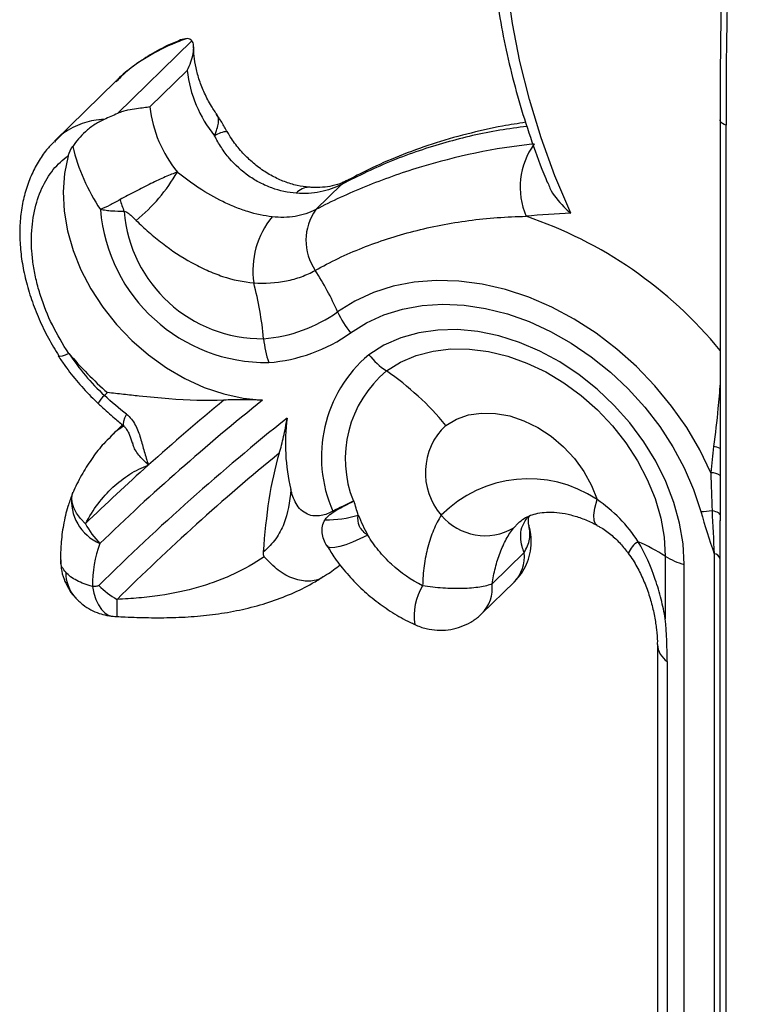
# Model space of a CAD drawing. Units: millimetres. Extents: x 10 to 584, y 10 to 410.
# Drawn here: x 503 to 536, y 120 to 164 of the extents above; entities that cross this region are included whole.
import ezdxf

# ---------------------------------------------------------------- set-up
doc = ezdxf.new("R2010")
doc.units = ezdxf.units.MM
doc.header["$LTSCALE"] = 2

msp = doc.modelspace()

# ---------------------------------------------------------------- linework, layer by layer
at = {"color": 7, "linetype": 'Continuous', "lineweight": 25}
for p, q in [((507.519, 159.731), (510.873, 163.004)), ((510.658, 163.115), (510.431, 163.065)), ((508.976, 160.027), (510.657, 161.667)), ((507.44, 161.184), (504.676, 158.487)), ((534.676, 159.438), (534.676, 141.379)), ((534.943, 115.495), (534.943, 159.21)), ((516.45, 155.399), (517.616, 156.537)), ((517.616, 156.537), (517.616, 156.537)), ((516.45, 155.399), (516.45, 155.399)), ((516.428, 152.66), (516.429, 152.66)), ((507.741, 145.699), (507.203, 145.174)), ((508.914, 143.892), (508.903, 143.885)), ((525.848, 139.947), (524.401, 138.534)), ((532.204, 139.784), (532.204, 136.969)), ((534.41, 139.892), (534.41, 115.931)), ((533.062, 116.297), (533.062, 139.416)), ((534.676, 115.713), (534.676, 139.675)), ((523.941, 137.199), (525.389, 138.611)), ((531.85, 135.803), (531.85, 117.295)), ((532.296, 135.037), (532.296, 116.583))]:
    msp.add_line(p, q, dxfattribs=at)
at = {"color": 8, "linetype": 'Continuous', "lineweight": 25}
for p, q in [((517.616, 156.537), (517.827, 156.696)), ((525.377, 141.06), (525.577, 141.279))]:
    msp.add_line(p, q, dxfattribs=at)
at = {"color": 7, "linetype": 'Continuous', "lineweight": 25, "flags": 128}
for points in [[(527.95, 155.232), (527.235, 156.928), (526.612, 158.637), (526.083, 160.354), (525.649, 162.071), (525.313, 163.784), (525.075, 165.486), (524.937, 167.172), (524.898, 168.836), (524.958, 170.473), (525.118, 172.076), (525.378, 173.64), (525.735, 175.16), (526.189, 176.631), (526.739, 178.047), (527.382, 179.405), (528.116, 180.698), (528.939, 181.923), (529.848, 183.076), (530.84, 184.152), (531.911, 185.149)], [(505.293, 157.827), (505.126, 157.033), (505.065, 156.197), (505.11, 155.332), (505.262, 154.448), (505.517, 153.561), (505.871, 152.682), (506.321, 151.825), (506.859, 151.001), (507.477, 150.224), (508.167, 149.504), (508.918, 148.852), (509.719, 148.277), (510.559, 147.788), (511.425, 147.392), (512.304, 147.095), (513.185, 146.9), (514.054, 146.812)], [(534.261, 143.547), (533.761, 144.581), (533.17, 145.585), (532.493, 146.55), (531.739, 147.466), (530.914, 148.324), (530.027, 149.114), (529.088, 149.828), (528.105, 150.46), (527.089, 151.002), (526.051, 151.45), (525, 151.798), (523.949, 152.042), (522.907, 152.181), (521.886, 152.213), (520.895, 152.138), (519.946, 151.956), (519.048, 151.669), (518.209, 151.28), (517.44, 150.794)], [(518.026, 149.849), (518.743, 150.301), (519.527, 150.659), (520.367, 150.92), (521.256, 151.08), (522.182, 151.138), (523.137, 151.093), (524.11, 150.946), (525.09, 150.698), (526.067, 150.353), (527.029, 149.913), (527.968, 149.383), (528.872, 148.77), (529.731, 148.08), (530.537, 147.32), (531.281, 146.499), (531.954, 145.625), (532.549, 144.708), (533.06, 143.759), (533.481, 142.786), (533.808, 141.802)], [(533.062, 139.416), (533.009, 140.335), (532.852, 141.27), (532.591, 142.211), (532.231, 143.144), (531.777, 144.059), (531.233, 144.944), (530.607, 145.786), (529.906, 146.576), (529.141, 147.304), (528.32, 147.959), (527.453, 148.535), (526.553, 149.023), (525.63, 149.417), (524.697, 149.712), (523.764, 149.905), (522.845, 149.992), (521.95, 149.974), (521.092, 149.85), (520.28, 149.621), (519.526, 149.291), (518.839, 148.864)], [(519.64, 148.129), (520.279, 148.523), (520.983, 148.822), (521.742, 149.022), (522.545, 149.12), (523.38, 149.115), (524.238, 149.007), (525.104, 148.797), (525.967, 148.488), (526.815, 148.085), (527.637, 147.593), (528.419, 147.02), (529.152, 146.372), (529.825, 145.66), (530.429, 144.894), (530.955, 144.083), (531.396, 143.24), (531.746, 142.377), (531.999, 141.505), (532.152, 140.636), (532.204, 139.784)], [(522.312, 145.68), (522.795, 145.961), (523.338, 146.147), (523.929, 146.234), (524.553, 146.219), (525.194, 146.102), (525.836, 145.887), (526.464, 145.579), (527.062, 145.186), (527.615, 144.716), (528.109, 144.182), (528.533, 143.598), (528.876, 142.976), (529.129, 142.334)], [(518.798, 140.735), (518.446, 140.561), (518.112, 140.413), (517.806, 140.297), (517.536, 140.215), (517.31, 140.17), (517.134, 140.162), (517.013, 140.193), (516.951, 140.26)]]:
    msp.add_lwpolyline(points, dxfattribs=at)
at = {"color": 8, "linetype": 'Continuous', "lineweight": 25, "flags": 128}
for points in [[(534.943, 159.21), (534.861, 159.238), (534.791, 159.274), (534.736, 159.315), (534.698, 159.362), (534.679, 159.411), (534.676, 159.438)], [(517.616, 156.537), (517.827, 156.696), (517.835, 156.7)], [(505.327, 148.922), (505.161, 148.849), (505.025, 148.801), (504.924, 148.78), (504.862, 148.788), (504.848, 148.8)], [(507.92, 146.182), (507.837, 146.008), (507.787, 145.859), (507.771, 145.741), (507.791, 145.66), (507.812, 145.635)], [(506.071, 141.25), (505.848, 141.489), (505.671, 141.73), (505.544, 141.969), (505.471, 142.199), (505.452, 142.416), (505.487, 142.615), (505.509, 142.67)], [(529.116, 141.182), (529.056, 141.235), (528.994, 141.395), (528.985, 141.638), (529.031, 141.955), (529.129, 142.334)], [(534.316, 141.837), (534.394, 141.823), (534.465, 141.803), (534.529, 141.778), (534.583, 141.749), (534.626, 141.716), (534.656, 141.68), (534.673, 141.643), (534.676, 141.628)], [(506.388, 138.427), (506.456, 138.115), (506.547, 137.834), (506.66, 137.591), (506.793, 137.39), (506.941, 137.237), (507.103, 137.133), (507.275, 137.081), (507.296, 137.079)]]:
    msp.add_lwpolyline(points, dxfattribs=at)
at = {"color": 7, "linetype": 'Continuous', "lineweight": 25}
for centre, radius, start, end in [((813.881, 159.416), 278.938, 173.96375, 180.04217), ((516.281, 162.305), 5.661, 186.4791, 219.2066), ((514.601, 160.666), 5.661, 186.4791, 219.2066), ((514.111, 160.317), 8.857, 193.5149, 213.7243), ((529.025, 156.405), 3.358, 144.4695, 202.9352), ((503.207, 161.181), 8.116, 309.4446, 329.7096), ((516.461, 158.612), 9.253, 197.3858, 200.8734), ((514.229, 156.019), 7.51, 184.7282, 270.8068), ((514.036, 155.824), 6.241, 184.6755, 270.6199), ((518.409, 154.014), 2.399, 144.7429, 214.3637), ((518.409, 154.014), 2.399, 144.7402, 214.3556), ((517.442, 152.649), 3.825, 140.6294, 188.246), ((528.884, 126.215), 29.033, 91.8449, 95.8357), ((505.224, 145.379), 13.362, 23.9063, 33.016), ((498.409, 148.102), 15.764, 5.392, 14.6946), ((513.586, 156.211), 6.648, 274.4648, 305.4302), ((521.174, 152.456), 4.088, 203.9846, 219.6204), ((518.677, 150.006), 4.593, 185.279, 199.0143), ((513.762, 155.842), 7.355, 274.4648, 305.4302), ((517.781, 159.44), 16.301, 220.1823, 228.9093), ((514.048, 154.662), 10.441, 213.3474, 226.9809), ((522.757, 144.254), 6.05, 130.3639, 203.8149), ((521.797, 151.285), 3.822, 219.3041, 235.6584), ((522.939, 144.166), 5.156, 129.777, 201.7272), ((512.453, 137.609), 12.741, 39.3041, 55.6584), ((579.95, 65.371), 109.547, 131.70632, 131.80548), ((580.938, 63.424), 106.897, 128.73239, 133.96792), ((580.764, 63.809), 107.593, 129.51205, 131.89712), ((581.315, 63.039), 106.113, 128.56883, 134.69742), ((523.981, 144.868), 8.896, 172.6582, 193.4801), ((524.321, 143.55), 2.928, 133.3263, 220.9762), ((581.686, 62.864), 105.478, 129.34788, 134.69829), ((580.609, 63.983), 107.36, 131.90534, 133.9699), ((526.046, 137.736), 5.536, 56.1551, 135.3047), ((507.984, 141.591), 2.7, 156.4449, 159.09), ((516.988, 146.143), 4.714, 268.671, 287.0577), ((526.306, 144.843), 8.559, 201.9993, 208.6823), ((524.081, 143.279), 2.57, 219.9179, 300.2933), ((533.718, 146.869), 5.068, 271.0132, 276.7782), ((509.563, 143.129), 3.966, 208.2767, 224.2647), ((511.713, 138.5), 5.325, 159.5488, 180.7902), ((527.599, 132.64), 8.5, 57.1965, 66.5698), ((533.817, 142.363), 3.042, 237.9852, 255.6381), ((534.377, 139.581), 0.314, 17.4322, 83.9671), ((509.302, 141.035), 3.67, 224.3763, 240.51)]:
    msp.add_arc(centre, radius, start, end, dxfattribs=at)
at = {"color": 8, "linetype": 'Continuous', "lineweight": 25}
for centre, radius, start, end in [((512.509, 157.818), 1.097, 92.735, 124.0191), ((516.146, 155.658), 0.747, 89.3887, 140.1418), ((519.82, 136.899), 19.197, 39.2962, 71.4324), ((507.936, 145.946), 1.481, 133.055, 150.7231), ((534.265, 143.794), 0.94, 64.037, 82.7742), ((534.271, 142.865), 0.683, 53.5937, 90.8537), ((507.53, 142.285), 2.086, 172.6031, 247.2635), ((531.458, 139.601), 0.964, 119.765, 161.2468), ((524.218, 139.761), 1.64, 315.5049, 6.5152), ((506.852, 139.032), 1.665, 179.103, 221.2061), ((523.442, 137.105), 2.556, 148.1769, 188.973), ((522.771, 138.348), 1.64, 315.4517, 6.5171), ((532.846, 135.87), 0.998, 183.4647, 236.5723)]:
    msp.add_arc(centre, radius, start, end, dxfattribs=at)
at = {"color": 7, "linetype": 'Continuous', "lineweight": 25}
for points, knots in [([(536.225, 189.029), (536.136, 188.164), (535.876, 185.659), (535.515, 181.487), (535.169, 176.506), (534.913, 171.495), (534.747, 166.456), (534.682, 162.433), (534.677, 160.088), (534.676, 159.438)], [0, 0, 0, 0, 0.089106, 0.258298, 0.427494, 0.596691, 0.76589, 0.935092, 1, 1, 1, 1]), ([(528.824, 183.401), (528.66, 183.189), (528.207, 182.601), (527.548, 181.565), (526.844, 180.306), (526.226, 178.987), (525.69, 177.617), (525.239, 176.198), (524.875, 174.734), (524.598, 173.231), (524.41, 171.691), (524.312, 170.121), (524.303, 168.524), (524.383, 166.905), (524.553, 165.27), (524.812, 163.622), (525.159, 161.968), (525.592, 160.311), (526.116, 158.659), (526.556, 157.421), (526.844, 156.74), (526.902, 156.603)], [0, 0, 0, 0, 0.031433, 0.087172, 0.142946, 0.198768, 0.254647, 0.310589, 0.366597, 0.422669, 0.478804, 0.534995, 0.591238, 0.647524, 0.703847, 0.7602, 0.816577, 0.872972, 0.929381, 0.985798, 1, 1, 1, 1]), ([(510.428, 163.071), (510.229, 162.991), (509.729, 162.79), (508.986, 162.385), (508.218, 161.865), (507.707, 161.458), (507.477, 161.211), (507.448, 161.181)], [0, 0, 0, 0, 0.175619, 0.442222, 0.705257, 0.963807, 1, 1, 1, 1]), ([(510.658, 163.115), (510.536, 163.071), (509.967, 162.862), (509.007, 162.392), (508.053, 161.777), (507.602, 161.31), (507.461, 161.163)], [0, 0, 0, 0, 0.098784, 0.459431, 0.829734, 1, 1, 1, 1]), ([(510.657, 161.667), (510.724, 161.794), (510.782, 161.924), (510.873, 162.181), (510.907, 162.308), (510.948, 162.556), (510.956, 162.673), (510.942, 162.827), (510.934, 162.873), (510.909, 162.952), (510.892, 162.984), (510.873, 163.004)], [0, 0, 0, 0, 0.25, 0.25, 0.5, 0.5, 0.75, 0.75, 0.875, 0.875, 1, 1, 1, 1]), ([(512.023, 159.641), (511.928, 159.781), (511.706, 160.108), (511.435, 160.642), (511.201, 161.222), (511.045, 161.787), (510.961, 162.297), (510.954, 162.595), (510.95, 162.731)], [0, 0, 0, 0, 0.134198, 0.313988, 0.493165, 0.671918, 0.850674, 1, 1, 1, 1]), ([(508.976, 160.027), (508.899, 160.012), (508.809, 159.999), (508.61, 159.972), (508.5, 159.959), (508.254, 159.926), (508.121, 159.906), (507.902, 159.859), (507.827, 159.841), (507.675, 159.795), (507.596, 159.767), (507.519, 159.731)], [0, 0, 0, 0, 0.25, 0.25, 0.5, 0.5, 0.75, 0.75, 0.875, 0.875, 1, 1, 1, 1]), ([(512.498, 158.841), (512.456, 158.915), (512.329, 159.132), (512.168, 159.428), (512.015, 159.628), (511.963, 159.696)], [0, 0, 0, 0, 0.251513, 0.746132, 1, 1, 1, 1]), ([(506.915, 159.462), (506.749, 159.39), (506.598, 159.305), (506.317, 159.117), (506.189, 159.015), (505.841, 158.7), (505.653, 158.472), (505.499, 158.247)], [0, 0, 0, 0, 0.25, 0.25, 0.5, 0.5, 1, 1, 1, 1]), ([(525.915, 159.333), (525.566, 159.278), (524.664, 159.137), (523.258, 158.816), (521.704, 158.37), (520.227, 157.831), (518.937, 157.271), (518.162, 156.858), (517.834, 156.684)], [0, 0, 0, 0, 0.121897, 0.315822, 0.507693, 0.693228, 0.870348, 1, 1, 1, 1]), ([(516.159, 156.406), (515.978, 156.427), (515.617, 156.469), (515.051, 156.645), (514.491, 156.897), (513.957, 157.23), (513.452, 157.642), (512.997, 158.124), (512.665, 158.555), (512.51, 158.837), (512.466, 158.918)], [0, 0, 0, 0, 0.139014, 0.278634, 0.412271, 0.547435, 0.680351, 0.812389, 0.945925, 1, 1, 1, 1]), ([(504.656, 158.453), (504.542, 158.335), (504.275, 158.06), (503.927, 157.543), (503.607, 156.92), (503.359, 156.228), (503.189, 155.485), (503.107, 154.707), (503.112, 153.904), (503.199, 153.077), (503.372, 152.218), (503.629, 151.343), (503.972, 150.466), (504.381, 149.616), (504.713, 149.077), (504.874, 148.816)], [0, 0, 0, 0, 0.05604, 0.130671, 0.207218, 0.285043, 0.363392, 0.44159, 0.516728, 0.595293, 0.675474, 0.756953, 0.839338, 0.922206, 1, 1, 1, 1]), ([(515.573, 156.137), (515.203, 156.164), (514.831, 156.244), (514.295, 156.438), (514.119, 156.514), (513.775, 156.692), (513.605, 156.795), (513.118, 157.134), (512.825, 157.401), (512.432, 157.863), (512.309, 158.028), (512.086, 158.368), (511.986, 158.545), (511.895, 158.727)], [0, 0, 0, 0, 0.25, 0.25, 0.375, 0.375, 0.5, 0.5, 0.75, 0.75, 0.875, 0.875, 1, 1, 1, 1]), ([(526.292, 158.357), (524.512, 158.175), (522.77, 157.801), (520.291, 157.043), (519.487, 156.757), (517.93, 156.125), (517.177, 155.778), (516.45, 155.399)], [0, 0, 0, 0, 0.5, 0.5, 0.75, 0.75, 1, 1, 1, 1]), ([(505.327, 148.922), (505.043, 149.341), (504.796, 149.768), (504.37, 150.637), (504.191, 151.079), (503.976, 151.753), (503.913, 151.979), (503.808, 152.423), (503.765, 152.643), (503.697, 153.08), (503.673, 153.296), (503.643, 153.724), (503.637, 153.937), (503.648, 154.56), (503.693, 154.953), (503.85, 155.694), (503.965, 156.045), (504.253, 156.674), (504.426, 156.955), (504.823, 157.447), (505.049, 157.658), (505.293, 157.827)], [0, 0, 0, 0, 0.125, 0.125, 0.25, 0.25, 0.3125, 0.3125, 0.375, 0.375, 0.4375, 0.4375, 0.5, 0.5, 0.625, 0.625, 0.75, 0.75, 0.875, 0.875, 1, 1, 1, 1]), ([(510.215, 157.087), (510.048, 157.031), (509.867, 156.958), (509.467, 156.783), (509.249, 156.68), (508.796, 156.46), (508.561, 156.343), (508.09, 156.099), (507.854, 155.974), (507.63, 155.848)], [0, 0, 0, 0, 0.25, 0.25, 0.5, 0.5, 0.75, 0.75, 1, 1, 1, 1]), ([(514.486, 155.075), (514.128, 155.115), (513.756, 155.195), (513.199, 155.369), (513.014, 155.435), (512.641, 155.586), (512.452, 155.67), (511.897, 155.942), (511.539, 156.147), (511.02, 156.485), (510.849, 156.603), (510.523, 156.842), (510.366, 156.964), (510.215, 157.087)], [0, 0, 0, 0, 0.25, 0.25, 0.375, 0.375, 0.5, 0.5, 0.75, 0.75, 0.875, 0.875, 1, 1, 1, 1]), ([(517.832, 156.708), (517.771, 156.674), (517.591, 156.573), (517.231, 156.464), (516.757, 156.396), (516.398, 156.38), (516.184, 156.405), (516.157, 156.408)], [0, 0, 0, 0, 0.150797, 0.44701, 0.696818, 0.961211, 1, 1, 1, 1]), ([(526.918, 156.61), (526.946, 156.527), (527.08, 156.131), (527.486, 155.676), (527.84, 155.33), (527.947, 155.234), (527.95, 155.232)], [0, 0, 0, 0, 0.1594822, 0.7592999, 0.9944423, 1, 1, 1, 1]), ([(517.616, 156.537), (517.321, 156.379), (516.998, 156.265), (516.308, 156.13), (515.948, 156.11), (515.573, 156.137)], [0, 0, 0, 0, 0.5, 0.5, 1, 1, 1, 1]), ([(507.63, 155.848), (507.472, 155.758), (507.319, 155.676), (507.022, 155.526), (506.877, 155.458), (506.744, 155.4)], [0, 0, 0, 0, 0.5, 0.5, 1, 1, 1, 1]), ([(507.815, 155.315), (507.627, 155.311), (507.444, 155.317), (507.175, 155.338), (507.087, 155.347), (506.913, 155.37), (506.826, 155.384), (506.744, 155.4)], [0, 0, 0, 0, 0.5, 0.5, 0.75, 0.75, 1, 1, 1, 1]), ([(507.815, 155.315), (507.843, 155.323), (507.874, 155.312), (507.928, 155.287), (507.953, 155.272), (508.025, 155.224), (508.07, 155.187), (508.2, 155.075), (508.282, 154.995), (508.363, 154.913)], [0, 0, 0, 0, 0.125, 0.125, 0.25, 0.25, 0.5, 0.5, 1, 1, 1, 1]), ([(516.45, 155.399), (516.167, 155.252), (515.857, 155.151), (515.194, 155.042), (514.847, 155.035), (514.486, 155.075)], [0, 0, 0, 0, 0.5, 0.5, 1, 1, 1, 1]), ([(508.363, 154.913), (508.542, 154.733), (508.729, 154.556), (509.122, 154.211), (509.328, 154.041), (509.958, 153.56), (510.396, 153.269), (511.086, 152.887), (511.32, 152.77), (511.786, 152.563), (512.019, 152.471), (512.722, 152.238), (513.199, 152.138), (513.657, 152.101)], [0, 0, 0, 0, 0.125, 0.125, 0.25, 0.25, 0.5, 0.5, 0.625, 0.625, 0.75, 0.75, 1, 1, 1, 1]), ([(516.429, 152.66), (517.107, 153.044), (517.816, 153.382), (519.296, 153.971), (520.068, 154.221), (521.668, 154.632), (522.497, 154.793), (524.198, 155.02), (525.063, 155.084), (525.932, 155.097)], [0, 0, 0, 0, 0.25, 0.25, 0.5, 0.5, 0.75, 0.75, 1, 1, 1, 1]), ([(513.657, 152.101), (514.17, 152.064), (514.659, 152.094), (515.361, 152.235), (515.588, 152.298), (516.021, 152.456), (516.229, 152.55), (516.428, 152.66)], [0, 0, 0, 0, 0.5, 0.5, 0.75, 0.75, 1, 1, 1, 1]), ([(504.847, 148.801), (504.945, 148.656), (505.222, 148.246), (505.734, 147.603), (506.25, 147.046), (506.565, 146.747), (506.645, 146.671)], [0, 0, 0, 0, 0.188797, 0.535084, 0.881514, 1, 1, 1, 1]), ([(512.309, 146.816), (511.518, 146.773), (510.698, 146.804), (509.397, 146.905), (508.951, 146.947), (508.261, 147.02), (508.028, 147.046), (507.672, 147.086), (507.552, 147.099), (507.311, 147.127), (507.187, 147.141), (507.067, 147.155)], [0, 0, 0, 0, 0.5, 0.5, 0.75, 0.75, 0.875, 0.875, 0.9375, 0.9375, 1, 1, 1, 1]), ([(514.054, 146.812), (513.732, 146.825), (513.429, 146.831), (512.85, 146.834), (512.574, 146.83), (512.309, 146.816)], [0, 0, 0, 0, 0.5, 0.5, 1, 1, 1, 1]), ([(506.645, 146.671), (506.69, 146.629), (506.934, 146.4), (507.324, 146.049), (507.669, 145.759), (507.811, 145.64)], [0, 0, 0, 0, 0.116583, 0.636497, 1, 1, 1, 1]), ([(507.92, 146.182), (508.002, 146.118), (508.076, 146.044), (508.209, 145.879), (508.269, 145.788), (508.421, 145.51), (508.492, 145.312), (508.614, 144.907), (508.665, 144.701), (508.779, 144.294), (508.841, 144.092), (508.914, 143.895)], [0, 0, 0, 0, 0.125, 0.125, 0.25, 0.25, 0.5, 0.5, 0.75, 0.75, 1, 1, 1, 1]), ([(514.81, 144.431), (514.883, 144.666), (514.947, 144.912), (515.064, 145.432), (515.117, 145.706), (515.159, 146.005)], [0, 0, 0, 0, 0.5, 0.5, 1, 1, 1, 1]), ([(507.813, 145.633), (507.818, 145.63), (507.834, 145.617), (507.879, 145.568), (507.948, 145.472), (508.052, 145.273), (508.128, 145.069), (508.174, 144.921), (508.183, 144.892)], [0, 0, 0, 0, 0.0400481, 0.1311062, 0.2481261, 0.468515, 0.8928639, 1, 1, 1, 1]), ([(507.219, 145.173), (507.11, 145.068), (506.81, 144.78), (506.383, 144.229), (505.937, 143.522), (505.651, 142.993), (505.533, 142.689), (505.522, 142.663)], [0, 0, 0, 0, 0.150435, 0.415159, 0.68942, 0.973019, 1, 1, 1, 1]), ([(508.914, 143.892), (508.78, 144.02), (508.508, 144.281), (508.252, 144.638), (508.217, 144.849), (508.208, 144.9)], [0, 0, 0, 0, 0.422547, 0.859885, 1, 1, 1, 1]), ([(514.81, 144.431), (514.605, 143.767), (514.455, 143.068), (514.226, 141.587), (514.146, 140.804), (514.085, 139.97)], [0, 0, 0, 0, 0.5, 0.5, 1, 1, 1, 1]), ([(506.071, 141.25), (506.413, 141.894), (506.832, 142.445), (507.547, 143.11), (507.801, 143.306), (508.337, 143.642), (508.615, 143.78), (508.903, 143.885)], [0, 0, 0, 0, 0.5, 0.5, 0.75, 0.75, 1, 1, 1, 1]), ([(505.461, 142.554), (505.399, 142.379), (505.241, 141.936), (505.068, 141.19), (504.959, 140.377), (504.952, 139.841), (504.949, 139.6)], [0, 0, 0, 0, 0.186964, 0.474612, 0.76417, 1, 1, 1, 1]), ([(515.331, 142.795), (515.276, 142.232), (515.195, 141.712), (514.921, 141.008), (514.804, 140.785), (514.5, 140.359), (514.311, 140.157), (514.085, 139.97)], [0, 0, 0, 0, 0.5, 0.5, 0.75, 0.75, 1, 1, 1, 1]), ([(517.222, 141.811), (517.142, 141.765), (517.059, 141.725), (516.883, 141.658), (516.79, 141.631), (516.599, 141.598), (516.499, 141.591), (516.29, 141.608), (516.182, 141.632), (515.972, 141.724), (515.872, 141.792), (515.699, 141.959), (515.626, 142.057), (515.509, 142.26), (515.462, 142.366), (515.385, 142.58), (515.355, 142.687), (515.331, 142.795)], [0, 0, 0, 0, 0.125, 0.125, 0.25, 0.25, 0.375, 0.375, 0.5, 0.5, 0.625, 0.625, 0.75, 0.75, 0.875, 0.875, 1, 1, 1, 1]), ([(516.879, 141.43), (516.934, 141.513), (517.005, 141.59), (517.179, 141.734), (517.283, 141.803), (517.513, 141.937), (517.638, 142.001), (517.905, 142.135), (518.045, 142.204), (518.187, 142.276)], [0, 0, 0, 0, 0.25, 0.25, 0.5, 0.5, 0.75, 0.75, 1, 1, 1, 1]), ([(518.149, 142.258), (517.979, 142.176), (517.813, 142.102), (517.5, 141.957), (517.351, 141.885), (517.222, 141.811)], [0, 0, 0, 0, 0.5, 0.5, 1, 1, 1, 1]), ([(530.979, 140.438), (530.736, 140.817), (530.46, 141.165), (529.841, 141.8), (529.497, 142.087), (529.129, 142.334)], [0, 0, 0, 0, 0.5, 0.5, 1, 1, 1, 1]), ([(518.798, 140.735), (518.639, 140.831), (518.506, 140.967), (518.353, 141.288), (518.337, 141.467), (518.371, 141.636)], [0, 0, 0, 0, 0.5, 0.5, 1, 1, 1, 1]), ([(522.11, 141.63), (521.98, 141.426), (521.864, 141.204), (521.661, 140.724), (521.573, 140.464), (521.431, 139.924), (521.376, 139.643), (521.299, 139.06), (521.276, 138.756), (521.27, 138.453)], [0, 0, 0, 0, 0.25, 0.25, 0.5, 0.5, 0.75, 0.75, 1, 1, 1, 1]), ([(525.582, 141.276), (525.662, 141.349), (525.813, 141.484), (526.112, 141.628), (526.451, 141.727), (526.849, 141.776), (527.305, 141.767), (527.814, 141.687), (528.347, 141.534), (528.786, 141.354), (529.041, 141.221), (529.116, 141.183)], [0, 0, 0, 0, 0.145661, 0.274012, 0.390922, 0.501376, 0.618462, 0.731797, 0.843424, 0.954489, 1, 1, 1, 1]), ([(526.071, 141.149), (526.071, 141.15), (526.046, 141.217), (526.042, 141.321), (526.032, 141.464), (526.069, 141.565), (526.081, 141.6)], [0, 0, 0, 0, 0.004837, 0.298116, 0.756032, 1, 1, 1, 1]), ([(516.951, 140.26), (516.836, 140.433), (516.763, 140.632), (516.722, 141.042), (516.758, 141.248), (516.879, 141.43)], [0, 0, 0, 0, 0.5, 0.5, 1, 1, 1, 1]), ([(525.383, 138.614), (525.477, 138.71), (525.681, 138.921), (525.914, 139.313), (526.092, 139.774), (526.174, 140.264), (526.169, 140.738), (526.095, 141.027), (526.062, 141.158)], [0, 0, 0, 0, 0.1448, 0.31744, 0.490394, 0.67814, 0.853529, 1, 1, 1, 1]), ([(529.115, 141.173), (529.164, 141.149), (529.386, 141.045), (529.752, 140.768), (530.188, 140.371), (530.429, 140.056), (530.543, 139.907)], [0, 0, 0, 0, 0.090286, 0.403594, 0.71802, 1, 1, 1, 1]), ([(534.676, 139.675), (534.676, 139.873), (534.676, 140.439), (534.676, 141.014), (534.676, 141.387)], [0, 0, 0, 0, 0.350473, 1, 1, 1, 1]), ([(521.27, 138.453), (520.76, 138.707), (520.292, 139.028), (519.656, 139.614), (519.46, 139.823), (519.103, 140.261), (518.942, 140.492), (518.798, 140.735)], [0, 0, 0, 0, 0.5, 0.5, 0.75, 0.75, 1, 1, 1, 1]), ([(524.401, 138.534), (524.439, 138.78), (524.489, 139.026), (524.609, 139.498), (524.679, 139.724), (524.843, 140.158), (524.938, 140.366), (525.144, 140.741), (525.256, 140.91), (525.377, 141.06)], [0, 0, 0, 0, 0.25, 0.25, 0.5, 0.5, 0.75, 0.75, 1, 1, 1, 1]), ([(516.968, 140.246), (517.08, 140.06), (517.345, 139.624), (517.855, 138.987), (518.475, 138.337), (519.162, 137.752), (519.906, 137.241), (520.496, 136.895), (520.847, 136.745), (520.92, 136.713)], [0, 0, 0, 0, 0.12186, 0.286327, 0.453874, 0.620569, 0.786348, 0.955098, 1, 1, 1, 1]), ([(532.204, 136.969), (532.154, 137.26), (532.092, 137.554), (531.944, 138.145), (531.857, 138.444), (531.557, 139.325), (531.306, 139.895), (530.979, 140.438)], [0, 0, 0, 0, 0.25, 0.25, 0.5, 0.5, 1, 1, 1, 1]), ([(514.133, 139.759), (513.695, 139.462), (513.231, 139.199), (512.492, 138.857), (512.238, 138.751), (511.715, 138.557), (511.444, 138.468), (510.617, 138.229), (510.039, 138.106), (509.122, 137.971), (508.806, 137.934), (508.16, 137.876), (507.831, 137.855), (507.496, 137.84)], [0, 0, 0, 0, 0.25, 0.25, 0.375, 0.375, 0.5, 0.5, 0.75, 0.75, 0.875, 0.875, 1, 1, 1, 1]), ([(514.085, 139.97), (514.082, 139.936), (514.082, 139.901), (514.093, 139.829), (514.106, 139.791), (514.133, 139.759)], [0, 0, 0, 0, 0.5, 0.5, 1, 1, 1, 1]), ([(516.766, 138.847), (516.757, 138.84), (516.588, 138.714), (516.157, 138.622), (515.468, 138.731), (514.748, 139.111), (514.338, 139.543), (514.133, 139.759)], [0, 0, 0, 0, 0.013452, 0.260203, 0.506858, 0.753427, 1, 1, 1, 1]), ([(530.537, 139.905), (530.611, 139.805), (530.818, 139.526), (531.093, 139.007), (531.367, 138.375), (531.578, 137.721), (531.729, 137.078), (531.817, 136.482), (531.852, 136.052), (531.847, 135.853), (531.846, 135.808)], [0, 0, 0, 0, 0.080775, 0.226199, 0.374541, 0.524334, 0.674589, 0.8193, 0.958691, 1, 1, 1, 1]), ([(504.959, 139.616), (504.962, 139.486), (504.968, 139.193), (505.09, 138.76), (505.292, 138.343), (505.468, 138.069), (505.589, 137.951), (505.602, 137.938)], [0, 0, 0, 0, 0.212029, 0.476473, 0.724381, 0.969604, 1, 1, 1, 1]), ([(516.764, 138.85), (516.823, 138.884), (517.108, 139.048), (517.355, 139.241), (517.551, 139.395)], [0, 0, 0, 0, 0.205831, 1, 1, 1, 1]), ([(506.388, 138.427), (506.123, 138.494), (505.889, 138.58), (505.479, 138.794), (505.31, 138.919), (505.187, 139.058)], [0, 0, 0, 0, 0.5, 0.5, 1, 1, 1, 1]), ([(507.473, 137.07), (507.604, 137.062), (508.091, 137.035), (508.94, 137.01), (510.027, 137.012), (511.124, 137.072), (512.215, 137.2), (513.291, 137.406), (514.346, 137.696), (515.353, 138.08), (516.169, 138.47), (516.62, 138.763), (516.779, 138.866)], [0, 0, 0, 0, 0.037398, 0.138919, 0.2461, 0.357527, 0.469788, 0.585335, 0.703467, 0.821617, 0.937044, 1, 1, 1, 1]), ([(506.679, 138.468), (506.662, 138.451), (506.64, 138.443), (506.593, 138.429), (506.569, 138.426), (506.494, 138.419), (506.441, 138.421), (506.388, 138.427)], [0, 0, 0, 0, 0.25, 0.25, 0.5, 0.5, 1, 1, 1, 1]), ([(524.401, 138.534), (524.257, 138.475), (524.069, 138.427), (523.729, 138.374), (523.608, 138.36), (523.351, 138.338), (523.215, 138.33), (522.931, 138.323), (522.786, 138.322), (522.488, 138.329), (522.335, 138.336), (521.875, 138.368), (521.567, 138.403), (521.27, 138.453)], [0, 0, 0, 0, 0.25, 0.25, 0.375, 0.375, 0.5, 0.5, 0.625, 0.625, 0.75, 0.75, 1, 1, 1, 1]), ([(505.602, 137.932), (505.716, 137.818), (505.931, 137.602), (506.306, 137.366), (506.672, 137.208), (507.003, 137.117), (507.207, 137.091), (507.295, 137.08)], [0, 0, 0, 0, 0.24749, 0.470424, 0.680521, 0.862825, 1, 1, 1, 1]), ([(507.294, 137.082), (507.305, 137.08), (507.363, 137.068), (507.423, 137.069), (507.472, 137.07)], [0, 0, 0, 0, 0.18336, 1, 1, 1, 1]), ([(520.921, 136.715), (520.96, 136.693), (521.16, 136.587), (521.545, 136.491), (522.052, 136.434), (522.541, 136.474), (523.012, 136.597), (523.445, 136.806), (523.757, 137.013), (523.899, 137.167), (523.933, 137.204)], [0, 0, 0, 0, 0.041672, 0.208485, 0.360534, 0.510943, 0.658744, 0.806787, 0.954004, 1, 1, 1, 1])]:
    msp.add_open_spline(points, degree=3, knots=knots, dxfattribs=at)
for points in [[(510.873, 163.004), (510.822, 163.057), (510.749, 163.095), (510.658, 163.115)], [(507.519, 159.731), (507.318, 159.638), (507.117, 159.549), (506.915, 159.462)], [(505.293, 157.827), (505.338, 157.984), (505.411, 158.12), (505.499, 158.247)], [(507.92, 146.182), (507.588, 146.444), (507.257, 146.725), (506.925, 147.028)], [(534.383, 144.726), (534.334, 144.335), (534.292, 143.942), (534.261, 143.547)], [(508.914, 143.895), (508.914, 143.894), (508.914, 143.893), (508.914, 143.892)], [(534.261, 143.547), (534.267, 142.962), (534.295, 142.395), (534.316, 141.837)], [(518.187, 142.276), (518.174, 142.27), (518.162, 142.264), (518.149, 142.258)], [(518.371, 141.636), (518.294, 141.848), (518.233, 142.062), (518.187, 142.276)], [(533.808, 141.802), (533.987, 141.164), (534.193, 140.528), (534.41, 139.892)], [(534.316, 141.837), (534.343, 141.182), (534.377, 140.53), (534.41, 139.892)], [(532.296, 135.037), (532.296, 135.664), (532.262, 136.309), (532.204, 136.969)]]:
    msp.add_open_spline(points, degree=3, dxfattribs=at)
at = {"color": 8, "linetype": 'Continuous', "lineweight": 25}
for points, knots in [([(506.915, 159.462), (506.834, 159.457), (506.456, 159.436), (505.799, 159.262), (505.117, 158.914), (504.783, 158.559), (504.673, 158.441)], [0, 0, 0, 0, 0.097497, 0.453448, 0.818928, 1, 1, 1, 1]), ([(511.895, 158.727), (511.97, 158.933), (512.077, 159.231), (512.074, 159.488), (512.057, 159.604), (512.018, 159.634), (512.015, 159.636)], [0, 0, 0, 0, 0.515725, 0.7432392, 0.9846882, 1, 1, 1, 1]), ([(525.973, 159.148), (525.563, 159.095), (524.295, 158.933), (522.287, 158.446), (519.898, 157.665), (518.378, 156.914), (517.616, 156.537)], [0, 0, 0, 0, 0.135598, 0.419439, 0.708684, 1, 1, 1, 1]), ([(534.676, 147.577), (534.647, 147.199), (534.576, 146.267), (534.455, 145.3), (534.383, 144.726)], [0, 0, 0, 0, 0.406404, 1, 1, 1, 1]), ([(507.803, 145.646), (507.639, 145.544), (507.427, 145.413), (507.259, 145.215), (507.221, 145.171)], [0, 0, 0, 0, 0.77643, 1, 1, 1, 1]), ([(525.848, 139.947), (525.812, 140.037), (525.722, 140.261), (525.674, 140.64), (525.711, 141.099), (525.903, 141.403), (526.004, 141.563)], [0, 0, 0, 0, 0.17485, 0.43507, 0.70277, 1, 1, 1, 1]), ([(525.848, 139.947), (525.952, 140.149), (526.16, 140.554), (526.098, 140.95), (526.067, 141.148)], [0, 0, 0, 0, 0.499493, 1, 1, 1, 1]), ([(505.187, 139.058), (505.07, 139.205), (504.925, 139.388), (504.968, 139.58), (504.977, 139.617)], [0, 0, 0, 0, 0.805331, 1, 1, 1, 1]), ([(507.473, 137.068), (507.474, 137.067), (507.494, 137.051), (507.506, 137.161), (507.509, 137.435), (507.501, 137.68), (507.496, 137.84)], [0, 0, 0, 0, 0.027344, 0.459154, 0.647892, 1, 1, 1, 1])]:
    msp.add_open_spline(points, degree=3, knots=knots, dxfattribs=at)

doc.saveas('drawing.dxf')
